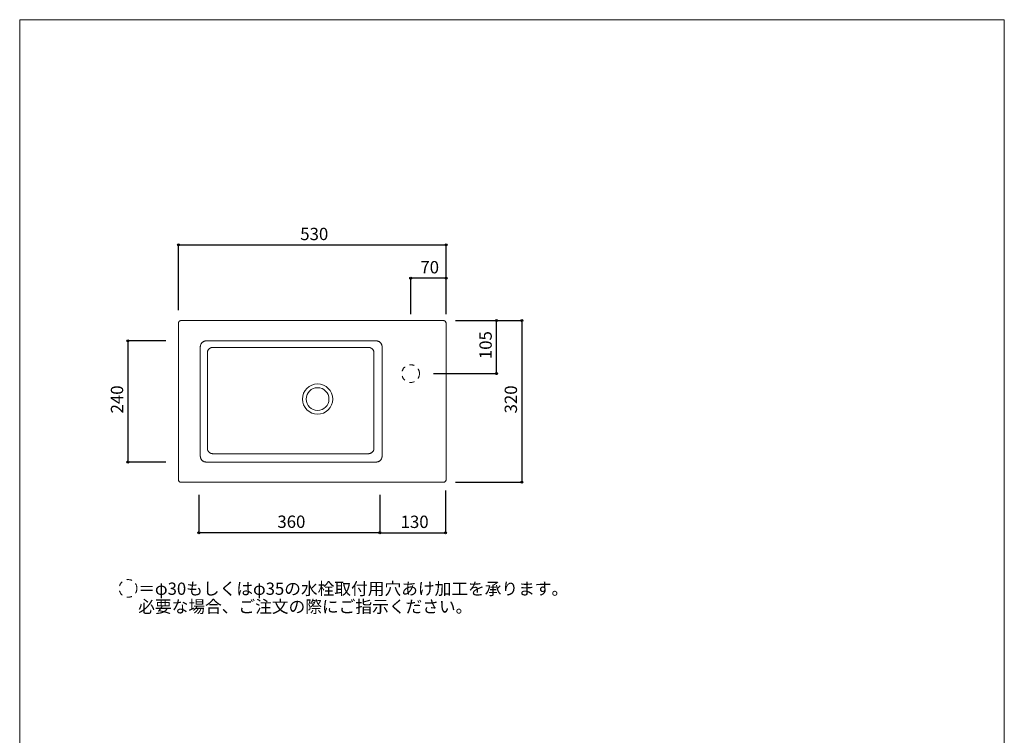
# Model space of a CAD drawing. Units: millimetres. Extents: x -975 to 975, y -1415 to 1419.
# Drawn here: x -975 to 975, y 2 to 1419 of the extents above; entities that cross this region are included whole.
import ezdxf

# ---------------------------------------------------------------- set-up
doc = ezdxf.new("R2010")
doc.units = ezdxf.units.MM
doc.header["$LTSCALE"] = 25.4
doc.header["$PDMODE"] = 1
doc.header["$PDSIZE"] = -2
doc.linetypes.add('STYLE_12', pattern=[0.787402, 0.393701, -0.393701])
for name, color, linetype in [('AKF70-1903', 7, 'Continuous'), ('notes', 7, 'Continuous'), ('template', 7, 'Continuous')]:
    doc.layers.add(name, color=color, linetype=linetype)
doc.styles.add('MS UI Gothic', font='txt', dxfattribs={"bigfont": 'MS UI Gothic'})
doc.styles.add('ＭＳ ゴシック', font='txt', dxfattribs={"bigfont": 'ＭＳ ゴシック'})
doc.dimstyles.new('tfrom線あり', dxfattribs={"dimtxt": 24.432617, "dimasz": 3.999756, "dimexe": 0, "dimexo": 25, "dimgap": 0.5, "dimtad": 1, "dimdec": 1, "dimzin": 11, "dimdsep": 46, "dimtxsty": 'ＭＳ ゴシック', "dimblk": 'DOT', "dimcen": 0, "dimazin": 0, "dimtfac": 1, "dimtdec": 1, "dimtix": 1, "dimtofl": 0, "dimtmove": 0, "dimatfit": 0, "dimldrblk": 'DOT', "dimfxl": 1, "dimfrac": 2, "dimtolj": 1, "dimtzin": 11, "dimarcsym": 0})

# ---------------------------------------------------------------- blocks, each defined once
blk = doc.blocks.new('*D4')
at = {"linetype": 'Continuous', "lineweight": -2}
h = blk.add_hatch(color=0, dxfattribs=at)
edge = h.paths.add_edge_path()
edge.add_arc((-30.6, 822.9), 2, 0, 360, ccw=False)
h = blk.add_hatch(color=0, dxfattribs=at)
edge = h.paths.add_edge_path()
edge.add_arc((-30.6, 717.9), 2, 0, 360, ccw=False)
at = {"color": 0, "linetype": 'Continuous', "lineweight": -2}
for p, q in [((-110.1, 822.9), (-30.6, 822.9)), ((-30.6, 717.9), (-30.6, 822.9)), ((-155.2, 717.9), (-30.6, 717.9))]:
    blk.add_line(p, q, dxfattribs=at)
for centre in [(-30.6, 822.9), (-30.6, 717.9)]:
    blk.add_circle(centre, 2, dxfattribs=at)
at = {"layer": 'Defpoints', "color": 0, "lineweight": 0}
for p in [(-135.1, 822.9), (-180.2, 717.9), (-30.6, 717.9)]:
    blk.add_point(p, dxfattribs=at)
at = {"color": 0, "linetype": 'Continuous', "lineweight": -2}
blk.add_wipeout([(-35.6, 746.6), (-35.6, 794.2), (-67.4, 794.2), (-67.4, 746.6)], dxfattribs=at)
at = {"color": 0, "insert": (-64.5, 746.6), "char_height": 24.43, "attachment_point": 1, "rotation": 90, "line_spacing_factor": 0.782827, "style": 'ＭＳ ゴシック'}
blk.add_mtext('105', dxfattribs=at)
blk = doc.blocks.new('_DOT')
at = {"color": 0, "linetype": 'ByBlock', "lineweight": -2}
blk.add_line((-0.5, 0), (-1, 0), dxfattribs=at)
at = {"color": 0, "linetype": 'ByBlock', "lineweight": -2, "const_width": 0.5}
blk.add_lwpolyline([(-0.25, 0, 1), (0.25, 0, 1)], format="xyb", close=True, dxfattribs=at)
blk = doc.blocks.new('*D10')
at = {"linetype": 'Continuous', "lineweight": -2}
h = blk.add_hatch(color=0, dxfattribs=at)
edge = h.paths.add_edge_path()
edge.add_arc((-660.6, 972.9), 2, 0, 360, ccw=False)
h = blk.add_hatch(color=0, dxfattribs=at)
edge = h.paths.add_edge_path()
edge.add_arc((-130.6, 972.9), 2, 0, 360, ccw=False)
at = {"color": 0, "linetype": 'Continuous', "lineweight": -2}
for p, q in [((-660.6, 843.3), (-660.6, 972.9)), ((-660.6, 972.9), (-130.6, 972.9)), ((-130.6, 843.3), (-130.6, 972.9))]:
    blk.add_line(p, q, dxfattribs=at)
for centre in [(-660.6, 972.9), (-130.6, 972.9)]:
    blk.add_circle(centre, 2, dxfattribs=at)
at = {"layer": 'Defpoints', "color": 0, "lineweight": 0}
for p in [(-660.6, 972.9), (-660.6, 818.3), (-130.6, 818.3)]:
    blk.add_point(p, dxfattribs=at)
at = {"color": 0, "linetype": 'Continuous', "lineweight": -2}
blk.add_wipeout([(-419.4, 977.9), (-371.8, 977.9), (-371.8, 1009.6), (-419.4, 1009.6)], dxfattribs=at)
at = {"color": 0, "insert": (-419.4, 1006.7), "char_height": 24.43, "attachment_point": 1, "line_spacing_factor": 0.782827, "style": 'ＭＳ ゴシック'}
blk.add_mtext('530', dxfattribs=at)
blk = doc.blocks.new('*D11')
at = {"linetype": 'Continuous', "lineweight": -2}
h = blk.add_hatch(color=0, dxfattribs=at)
edge = h.paths.add_edge_path()
edge.add_arc((19.4, 822.9), 2, 0, 360, ccw=False)
h = blk.add_hatch(color=0, dxfattribs=at)
edge = h.paths.add_edge_path()
edge.add_arc((19.4, 502.9), 2, 0, 360, ccw=False)
at = {"color": 0, "linetype": 'Continuous', "lineweight": -2}
for p, q in [((-111.8, 822.9), (19.4, 822.9)), ((19.4, 822.9), (19.4, 502.9)), ((-111.9, 502.9), (19.4, 502.9))]:
    blk.add_line(p, q, dxfattribs=at)
for centre in [(19.4, 822.9), (19.4, 502.9)]:
    blk.add_circle(centre, 2, dxfattribs=at)
at = {"layer": 'Defpoints', "color": 0, "lineweight": 0}
for p in [(-136.8, 822.9), (19.4, 822.9), (-136.9, 502.9)]:
    blk.add_point(p, dxfattribs=at)
at = {"color": 0, "linetype": 'Continuous', "lineweight": -2}
blk.add_wipeout([(14.4, 639.1), (14.4, 686.7), (-17.4, 686.7), (-17.4, 639.1)], dxfattribs=at)
at = {"color": 0, "insert": (-14.5, 639.1), "char_height": 24.43, "attachment_point": 1, "rotation": 90, "line_spacing_factor": 0.782827, "style": 'ＭＳ ゴシック'}
blk.add_mtext('320', dxfattribs=at)
blk = doc.blocks.new('*D12')
at = {"linetype": 'Continuous', "lineweight": -2}
h = blk.add_hatch(color=0, dxfattribs=at)
edge = h.paths.add_edge_path()
edge.add_arc((-261.8, 402.9), 2, 0, 360, ccw=False)
h = blk.add_hatch(color=0, dxfattribs=at)
edge = h.paths.add_edge_path()
edge.add_arc((-131.8, 402.9), 2, 0, 360, ccw=False)
at = {"color": 0, "linetype": 'Continuous', "lineweight": -2}
for p, q in [((-261.8, 477.9), (-261.8, 402.9)), ((-131.8, 486.3), (-131.8, 402.9)), ((-261.8, 402.9), (-131.8, 402.9))]:
    blk.add_line(p, q, dxfattribs=at)
for centre in [(-261.8, 402.9), (-131.8, 402.9)]:
    blk.add_circle(centre, 2, dxfattribs=at)
at = {"layer": 'Defpoints', "color": 0, "lineweight": 0}
for p in [(-131.8, 511.3), (-261.8, 502.9), (-261.8, 402.9)]:
    blk.add_point(p, dxfattribs=at)
at = {"color": 0, "linetype": 'Continuous', "lineweight": -2}
blk.add_wipeout([(-220.6, 407.9), (-173, 407.9), (-173, 439.6), (-220.6, 439.6)], dxfattribs=at)
at = {"color": 0, "insert": (-220.6, 436.7), "char_height": 24.43, "attachment_point": 1, "line_spacing_factor": 0.782827, "style": 'ＭＳ ゴシック'}
blk.add_mtext('130', dxfattribs=at)
blk = doc.blocks.new('*D13')
at = {"linetype": 'Continuous', "lineweight": -2}
h = blk.add_hatch(color=0, dxfattribs=at)
edge = h.paths.add_edge_path()
edge.add_arc((-760.6, 782.9), 2, 0, 360, ccw=False)
h = blk.add_hatch(color=0, dxfattribs=at)
edge = h.paths.add_edge_path()
edge.add_arc((-760.6, 542.9), 2, 0, 360, ccw=False)
at = {"color": 0, "linetype": 'Continuous', "lineweight": -2}
for p, q in [((-685.6, 782.9), (-760.6, 782.9)), ((-760.6, 782.9), (-760.6, 542.9)), ((-685.6, 542.9), (-760.6, 542.9))]:
    blk.add_line(p, q, dxfattribs=at)
for centre in [(-760.6, 782.9), (-760.6, 542.9)]:
    blk.add_circle(centre, 2, dxfattribs=at)
at = {"layer": 'Defpoints', "color": 0, "lineweight": 0}
for p in [(-760.6, 782.9), (-660.6, 782.9), (-660.6, 542.9)]:
    blk.add_point(p, dxfattribs=at)
at = {"color": 0, "linetype": 'Continuous', "lineweight": -2}
blk.add_wipeout([(-765.6, 639.1), (-765.6, 686.7), (-797.4, 686.7), (-797.4, 639.1)], dxfattribs=at)
at = {"color": 0, "insert": (-794.5, 639.1), "char_height": 24.43, "attachment_point": 1, "rotation": 90, "line_spacing_factor": 0.782827, "style": 'ＭＳ ゴシック'}
blk.add_mtext('240', dxfattribs=at)
blk = doc.blocks.new('*D14')
at = {"linetype": 'Continuous', "lineweight": -2}
h = blk.add_hatch(color=0, dxfattribs=at)
edge = h.paths.add_edge_path()
edge.add_arc((-200.6, 907), 2, 0, 360, ccw=False)
h = blk.add_hatch(color=0, dxfattribs=at)
edge = h.paths.add_edge_path()
edge.add_arc((-130.6, 907), 2, 0, 360, ccw=False)
at = {"color": 0, "linetype": 'Continuous', "lineweight": -2}
for p, q in [((-200.6, 836), (-200.6, 907)), ((-130.6, 907), (-200.6, 907)), ((-130.6, 836), (-130.6, 907))]:
    blk.add_line(p, q, dxfattribs=at)
for centre in [(-200.6, 907), (-130.6, 907)]:
    blk.add_circle(centre, 2, dxfattribs=at)
at = {"layer": 'Defpoints', "color": 0, "lineweight": 0}
for p in [(-130.6, 907), (-200.6, 811), (-130.6, 811)]:
    blk.add_point(p, dxfattribs=at)
at = {"color": 0, "linetype": 'Continuous', "lineweight": -2}
blk.add_wipeout([(-181.5, 912), (-149.7, 912), (-149.7, 943.8), (-181.5, 943.8)], dxfattribs=at)
at = {"color": 0, "insert": (-181.5, 940.9), "char_height": 24.43, "attachment_point": 1, "line_spacing_factor": 0.782827, "style": 'ＭＳ ゴシック'}
blk.add_mtext('70', dxfattribs=at)
blk = doc.blocks.new('*D15')
at = {"linetype": 'Continuous', "lineweight": -2}
h = blk.add_hatch(color=0, dxfattribs=at)
edge = h.paths.add_edge_path()
edge.add_arc((-620, 403), 2, 0, 360, ccw=False)
h = blk.add_hatch(color=0, dxfattribs=at)
edge = h.paths.add_edge_path()
edge.add_arc((-261.8, 403), 2, 0, 360, ccw=False)
at = {"color": 0, "linetype": 'Continuous', "lineweight": -2}
for p, q in [((-620, 477.9), (-620, 403)), ((-261.8, 452.9), (-261.8, 403)), ((-261.8, 403), (-620, 403))]:
    blk.add_line(p, q, dxfattribs=at)
for centre in [(-620, 403), (-261.8, 403)]:
    blk.add_circle(centre, 2, dxfattribs=at)
at = {"layer": 'Defpoints', "color": 0, "lineweight": 0}
for p in [(-620, 502.9), (-261.8, 477.9), (-261.8, 403)]:
    blk.add_point(p, dxfattribs=at)
at = {"color": 0, "linetype": 'Continuous', "lineweight": -2}
blk.add_wipeout([(-464.7, 408), (-417.1, 408), (-417.1, 439.8), (-464.7, 439.8)], dxfattribs=at)
at = {"color": 0, "insert": (-464.7, 436.9), "char_height": 24.43, "attachment_point": 1, "line_spacing_factor": 0.782827, "style": 'ＭＳ ゴシック'}
blk.add_mtext('360', dxfattribs=at)

msp = doc.modelspace()

# ---------------------------------------------------------------- linework, layer by layer
at = {"layer": 'AKF70-1903', "color": 7, "linetype": 'Continuous', "lineweight": 15}
for p, q in [((-413.06, 769.88), (-325.51, 769.88)), ((-273.34, 742.45), (-273.34, 591.6)), ((-603.37, 593.48), (-603.37, 729.27)), ((-493.06, 559.38), (-563.66, 559.38))]:
    msp.add_line(p, q, dxfattribs=at)
at = {"layer": 'AKF70-1903', "color": 7, "linetype": 'Continuous', "lineweight": 15, "flags": 128}
for points in [[(-257.3, 554.87, -0.0054361), (-257.3, 554.59), (-257.3, 554.39, -0.0218624), (-257.35, 553.71), (-257.4, 553.25, -0.0434562), (-257.71, 551.68), (-257.79, 551.42, -0.0428785), (-258.53, 549.5), (-258.65, 549.26, -0.0423553), (-259.43, 547.95), (-259.43, 547.95, -0.0211464), (-260.37, 546.75), (-260.37, 546.75, -0.0424469), (-261.45, 545.69, -0.0214918), (-262.65, 544.77), (-262.65, 544.77, -0.0436812), (-263.97, 544.02), (-263.97, 544.02, -0.0223504), (-265.37, 543.45), (-265.39, 543.44, -0.0454551), (-266.87, 543.06), (-267.46, 542.97, -0.0345829), (-268.38, 542.88), (-268.71, 542.87, -0.0057468), (-268.97, 542.87), (-605.62, 542.87, -0.0057363), (-605.89, 542.87), (-606.22, 542.88, -0.0346262), (-607.14, 542.97), (-607.58, 543.04, -0.0455035), (-609.34, 543.49), (-609.46, 543.53, -0.0442946), (-611.29, 544.38), (-611.3, 544.38, -0.0431962), (-612.95, 545.53), (-613.15, 545.69, -0.0424065), (-614.22, 546.75, -0.0211661), (-615.16, 547.95), (-615.16, 547.95, -0.042325), (-615.95, 549.26), (-615.95, 549.26, -0.0214111), (-616.57, 550.68), (-616.57, 550.69, -0.0431047), (-617.01, 552.19), (-617.06, 552.45, -0.0218023), (-617.22, 553.51), (-617.24, 553.71, -0.0218712), (-617.29, 554.39), (-617.29, 554.59, -0.0054472), (-617.3, 554.87), (-617.3, 770.87, -0.0054395), (-617.29, 771.14), (-617.29, 771.35, -0.0218738), (-617.24, 772.03), (-617.19, 772.49, -0.0434672), (-616.88, 774.06), (-616.81, 774.32, -0.0428769), (-616.06, 776.24), (-615.95, 776.48, -0.0423446), (-615.16, 777.79), (-615.16, 777.79, -0.0211389), (-614.22, 778.99), (-614.22, 778.99, -0.0424315), (-613.15, 780.05, -0.0214842), (-611.94, 780.96), (-611.94, 780.96, -0.0436724), (-610.63, 781.72), (-610.62, 781.72, -0.0223486), (-609.22, 782.29), (-609.21, 782.29, -0.0454629), (-607.72, 782.68), (-607.14, 782.77, -0.0345987), (-606.22, 782.86), (-605.89, 782.87, -0.0057507), (-605.62, 782.87), (-268.97, 782.87, -0.0057362), (-268.71, 782.87), (-268.38, 782.86, -0.03463), (-267.46, 782.77), (-267.01, 782.7, -0.0455116), (-265.25, 782.25), (-265.13, 782.21, -0.0443024), (-263.3, 781.36), (-263.3, 781.36, -0.0432011), (-261.64, 780.21), (-261.45, 780.05, -0.0424069), (-260.37, 778.99, -0.0211647), (-259.43, 777.79), (-259.43, 777.79, -0.0423193), (-258.64, 776.48), (-258.64, 776.47, -0.0214071), (-258.03, 775.06), (-258.02, 775.05, -0.0430969), (-257.59, 773.55), (-257.54, 773.29, -0.0217989), (-257.37, 772.23), (-257.35, 772.03, -0.0218688), (-257.3, 771.35), (-257.3, 771.14, -0.0054469), (-257.3, 770.87), (-257.3, 554.87)], [(-603.37, 729.27), (-603.37, 759.18, -0.0044761), (-603.37, 759.37), (-603.37, 759.51, -0.0179764), (-603.34, 759.98), (-603.31, 760.29, -0.035703), (-603.13, 761.38), (-603.09, 761.56, -0.0350489), (-602.66, 762.93), (-602.66, 762.93, -0.0342254), (-602.06, 764.22), (-602.05, 764.22, -0.0334205), (-601.28, 765.42, -0.0327858), (-600.35, 766.5), (-600.23, 766.62, -0.0323283), (-599.43, 767.34, -0.0161247), (-598.56, 767.98), (-598.56, 767.98, -0.0321742), (-597.63, 768.54), (-597.63, 768.54, -0.0161752), (-596.64, 769.01), (-596.63, 769.01, -0.0324605), (-595.59, 769.38), (-595.59, 769.38, -0.0164007), (-594.51, 769.66), (-594.5, 769.66, -0.032887), (-593.37, 769.83), (-593.03, 769.85, -0.0165153), (-592.55, 769.88), (-592.4, 769.88, -0.0041174), (-592.21, 769.88), (-413.06, 769.88)], [(-325.51, 769.88), (-284.5, 769.88, -0.0027588), (-284.37, 769.88), (-284.21, 769.88, -0.0166516), (-283.75, 769.86), (-283.52, 769.84, -0.0221469), (-282.63, 769.73), (-282.56, 769.72, -0.0220258), (-281.58, 769.51), (-281.57, 769.51, -0.0218862), (-280.62, 769.22), (-280.62, 769.22, -0.0217539), (-279.71, 768.85), (-279.7, 768.85, -0.0216563), (-278.84, 768.4), (-278.73, 768.34, -0.0216097), (-278.11, 767.96), (-278.11, 767.95, -0.0108057), (-277.52, 767.53), (-277.52, 767.53, -0.0216639), (-276.96, 767.07), (-276.96, 767.07, -0.010873), (-276.44, 766.58), (-276.44, 766.58, -0.0218903), (-275.95, 766.06), (-275.95, 766.06, -0.0110274), (-275.49, 765.5, -0.0222832), (-275.08, 764.92, -0.0112582), (-274.7, 764.31), (-274.7, 764.31, -0.0227881), (-274.37, 763.67), (-274.37, 763.67, -0.0115368), (-274.08, 763.02), (-274.08, 763.01, -0.0233404), (-273.83, 762.34), (-273.83, 762.33, -0.0118169), (-273.64, 761.64), (-273.63, 761.63, -0.0238266), (-273.49, 760.92), (-273.49, 760.92, -0.0120364), (-273.39, 760.19), (-273.38, 760.09, -0.0241192), (-273.34, 759.53), (-273.34, 759.31, -0.0030016), (-273.34, 759.18), (-273.34, 742.45)], [(-563.66, 559.38), (-592.21, 559.38, -0.0026309), (-592.33, 559.38), (-592.55, 559.39, -0.0212789), (-593.11, 559.42), (-593.34, 559.44, -0.0212075), (-594.3, 559.57), (-594.31, 559.57, -0.0210926), (-595.25, 559.79), (-595.25, 559.79, -0.0209673), (-596.16, 560.07), (-596.17, 560.08, -0.0208512), (-597.04, 560.43), (-597.04, 560.44, -0.0207664), (-597.87, 560.86), (-597.98, 560.92, -0.0207267), (-598.57, 561.29), (-598.57, 561.29, -0.010364), (-599.14, 561.69), (-599.14, 561.69, -0.0207744), (-599.67, 562.13), (-599.67, 562.13, -0.0104228), (-600.18, 562.6), (-600.18, 562.6, -0.0209722), (-600.66, 563.09), (-600.66, 563.09, -0.0105577), (-601.1, 563.62, -0.021319), (-601.51, 564.17, -0.010756), (-601.89, 564.75, -0.0217568), (-602.22, 565.35, -0.0110103), (-602.52, 565.97), (-602.52, 565.97, -0.02227), (-602.77, 566.62), (-602.77, 566.62, -0.0112692), (-602.98, 567.28), (-602.98, 567.28, -0.0227371), (-603.15, 567.96), (-603.15, 567.96, -0.0114886), (-603.27, 568.65), (-603.27, 568.66, -0.0230621), (-603.34, 569.36), (-603.36, 569.57, -0.0115705), (-603.37, 569.87), (-603.37, 569.96, -0.0028874), (-603.37, 570.09), (-603.37, 593.48)], [(-273.34, 591.6), (-273.34, 570.09, -0.004661), (-273.34, 569.89), (-273.35, 569.65, -0.0281254), (-273.4, 568.97), (-273.42, 568.83, -0.0186528), (-273.58, 567.88), (-273.6, 567.79, -0.0367216), (-273.91, 566.7), (-273.97, 566.52, -0.0358534), (-274.59, 565.17), (-274.59, 565.17, -0.0349738), (-275.38, 563.91, -0.0342555), (-276.35, 562.78), (-276.35, 562.78, -0.0337981), (-277.46, 561.78), (-277.46, 561.78, -0.0336256), (-278.7, 560.94), (-278.71, 560.94, -0.0337133), (-280.07, 560.26), (-280.07, 560.26, -0.0340025), (-281.53, 559.77), (-281.62, 559.74, -0.0343022), (-282.99, 559.48), (-283.34, 559.44, -0.0258618), (-284.04, 559.39), (-284.3, 559.39, -0.0042918), (-284.5, 559.38), (-493.06, 559.38)]]:
    msp.add_lwpolyline(points, format="xyb", dxfattribs=at)
at = {"layer": 'AKF70-1903', "color": 7, "linetype": 'Continuous', "lineweight": 15}
for radius in [30, 22.5]:
    msp.add_circle((-385.03, 667.56), radius, dxfattribs=at)
at = {"layer": 'notes', "color": 7, "linetype": 'STYLE_12', "lineweight": 15}
msp.add_circle((-760.34, 292.63), 17.5, dxfattribs=at)

# ---------------------------------------------------------------- dimensions: what is measured, and where the dimension line sits
at = {"layer": 'notes', "color": 7, "linetype": 'Continuous', "lineweight": 5}
for base, p1, p2, picture, middle in [((-30.61, 717.87), (-135.13, 822.87), (-180.23, 717.87), '*D4', (-30.61, 770.37)), ((-760.61, 782.87), (-660.61, 542.87), (-660.61, 782.87), '*D13', (-760.61, 662.87))]:
    dim = msp.add_linear_dim(base=base, p1=p1, p2=p2, angle=90, dimstyle='tfrom線あり', override={"dimgap": 5, "dimpost": '<>', "dimtxsty": 'ＭＳ ゴシック', "dimtmove": 2}, dxfattribs=at)
    dim.commit()
    dim.dimension.update_dxf_attribs({"geometry": picture, "text_midpoint": middle})

# ---------------------------------------------------------------- next in the draw order: linework, layer by layer
at = {"layer": 'AKF70-1903', "color": 7, "linetype": 'STYLE_12', "lineweight": 15}
msp.add_circle((-200.73, 718), 17.5, dxfattribs=at)

# ---------------------------------------------------------------- next in the draw order: dimensions: what is measured, and where the dimension line sits
at = {"layer": 'notes', "color": 7, "linetype": 'Continuous', "lineweight": 5}
dim = msp.add_linear_dim(base=(-660.61, 972.87), p1=(-130.61, 818.35), p2=(-660.61, 818.35), dimstyle='tfrom線あり', override={"dimgap": 5, "dimpost": '<>', "dimtxsty": 'ＭＳ ゴシック', "dimtmove": 2}, dxfattribs=at)
dim.commit()
dim.dimension.update_dxf_attribs({"geometry": '*D10', "text_midpoint": (-395.61, 972.87)})

# ---------------------------------------------------------------- next in the draw order: wipeouts: each hides what was drawn before it
at = {"color": 7, "linetype": 'Continuous', "lineweight": 5}
msp.add_wipeout([(-740.27, 239.72), (93.66, 239.72), (93.66, 310.28), (-740.27, 310.28)], dxfattribs=at).dxf.layer = 'notes'

# ---------------------------------------------------------------- next in the draw order: texts
at = {"layer": 'notes', "color": 7, "insert": (-740.27, 304.19), "char_height": 24.2535, "width": 833.9298, "attachment_point": 1, "line_spacing_factor": 0.876232, "style": 'MS UI Gothic'}
msp.add_mtext('＝φ30もしくはφ35の水栓取付用穴あけ加工を承ります。\\P   必要な場合、ご注文の際にご指示ください。', dxfattribs=at)

# ---------------------------------------------------------------- next in the draw order: dimensions: what is measured, and where the dimension line sits
at = {"layer": 'notes', "color": 7, "linetype": 'Continuous', "lineweight": 5}
dim = msp.add_linear_dim(base=(19.39, 822.87), p1=(-136.87, 502.87), p2=(-136.81, 822.87), angle=90, dimstyle='tfrom線あり', override={"dimgap": 5, "dimpost": '<>', "dimtxsty": 'ＭＳ ゴシック', "dimtmove": 2}, dxfattribs=at)
dim.commit()
dim.dimension.update_dxf_attribs({"geometry": '*D11', "text_midpoint": (24.39, 662.87), "dimtype": 128})

# ---------------------------------------------------------------- next in the draw order: dimensions: what is measured, and where the dimension line sits
dim = msp.add_linear_dim(base=(-130.61, 907), p1=(-200.61, 811), p2=(-130.61, 811), dimstyle='tfrom線あり', override={"dimgap": 5, "dimpost": '<>', "dimtxsty": 'ＭＳ ゴシック', "dimtmove": 2}, dxfattribs=at)
dim.commit()
dim.dimension.update_dxf_attribs({"geometry": '*D14', "text_midpoint": (-165.61, 907)})
dim = msp.add_linear_dim(base=(-261.83, 402.87), p1=(-131.83, 511.35), p2=(-261.83, 502.87), dimstyle='tfrom線あり', override={"dimgap": 5, "dimpost": '<>', "dimtxsty": 'ＭＳ ゴシック', "dimtmove": 2}, dxfattribs=at)
dim.commit()
dim.dimension.update_dxf_attribs({"geometry": '*D12', "text_midpoint": (-196.83, 407.87), "dimtype": 128})

# ---------------------------------------------------------------- next in the draw order: dimensions: what is measured, and where the dimension line sits
dim = msp.add_linear_dim(base=(-261.83, 403), p1=(-620, 502.87), p2=(-261.83, 477.87), text='360', dimstyle='tfrom線あり', override={"dimgap": 5, "dimpost": '<>', "dimtxsty": 'ＭＳ ゴシック', "dimtmove": 2}, dxfattribs=at)
dim.commit()
dim.dimension.update_dxf_attribs({"geometry": '*D15', "text_midpoint": (-440.92, 403)})

# ---------------------------------------------------------------- next in the draw order: linework, layer by layer
at = {"layer": 'AKF70-1903', "color": 7, "linetype": 'Continuous', "lineweight": 15, "flags": 128}
msp.add_lwpolyline([(-130.61, 507.87, -0.0062757), (-130.61, 507.74), (-130.62, 507.58, -0.0379173), (-130.66, 507.14), (-130.7, 506.93, -0.0498235), (-130.94, 506.09), (-130.96, 506.03, -0.0486976), (-131.4, 505.17), (-131.4, 505.17, -0.0478598), (-131.99, 504.42, -0.0477775), (-132.72, 503.79), (-132.72, 503.79, -0.0484234), (-133.55, 503.31), (-133.56, 503.31, -0.0495517), (-134.48, 503), (-134.7, 502.95, -0.0503843), (-135.26, 502.88), (-135.48, 502.87, -0.00628), (-135.61, 502.87), (-655.61, 502.87, -0.0063433), (-655.74, 502.87), (-656.09, 502.88, -0.0752015), (-656.89, 503.02), (-657.22, 503.13, -0.0490785), (-658.1, 503.53), (-658.1, 503.53, -0.048033), (-658.88, 504.09, -0.047704), (-659.55, 504.78, -0.0482333), (-660.06, 505.59), (-660.07, 505.6, -0.0493748), (-660.42, 506.5), (-660.5, 506.77, -0.0628293), (-660.6, 507.46), (-660.61, 507.74, -0.0062971), (-660.61, 507.87), (-660.61, 817.87, -0.0062707), (-660.61, 818), (-660.61, 818.15, -0.0378997), (-660.56, 818.6), (-660.52, 818.81, -0.0498171), (-660.29, 819.65), (-660.26, 819.7, -0.0487066), (-659.82, 820.56), (-659.82, 820.56, -0.0478773), (-659.23, 821.32, -0.047796), (-658.5, 821.95), (-658.5, 821.95, -0.0484351), (-657.67, 822.43), (-657.66, 822.43, -0.0495497), (-656.74, 822.74), (-656.52, 822.79, -0.0503635), (-655.96, 822.86), (-655.74, 822.87, -0.0062749), (-655.61, 822.87), (-135.61, 822.87, -0.0063504), (-135.48, 822.87), (-135.13, 822.86, -0.0752367), (-134.33, 822.72), (-134, 822.6, -0.0490909), (-133.12, 822.21), (-133.12, 822.21, -0.0480389), (-132.34, 821.65, -0.0476992), (-131.68, 820.95, -0.0482257), (-131.16, 820.14), (-131.16, 820.14, -0.0493599), (-130.8, 819.24), (-130.72, 818.96, -0.0627976), (-130.62, 818.28), (-130.61, 818, -0.0062917), (-130.61, 817.87), (-130.61, 507.87)], format="xyb", dxfattribs=at)
at = {"layer": 'template', "color": 7, "linetype": 'Continuous', "lineweight": 5, "flags": 128}
msp.add_lwpolyline([(975, 1418.76), (-975, 1418.76), (-975, -1381.24), (975, -1381.24), (975, 1418.76)], dxfattribs=at)

doc.saveas('drawing.dxf')
